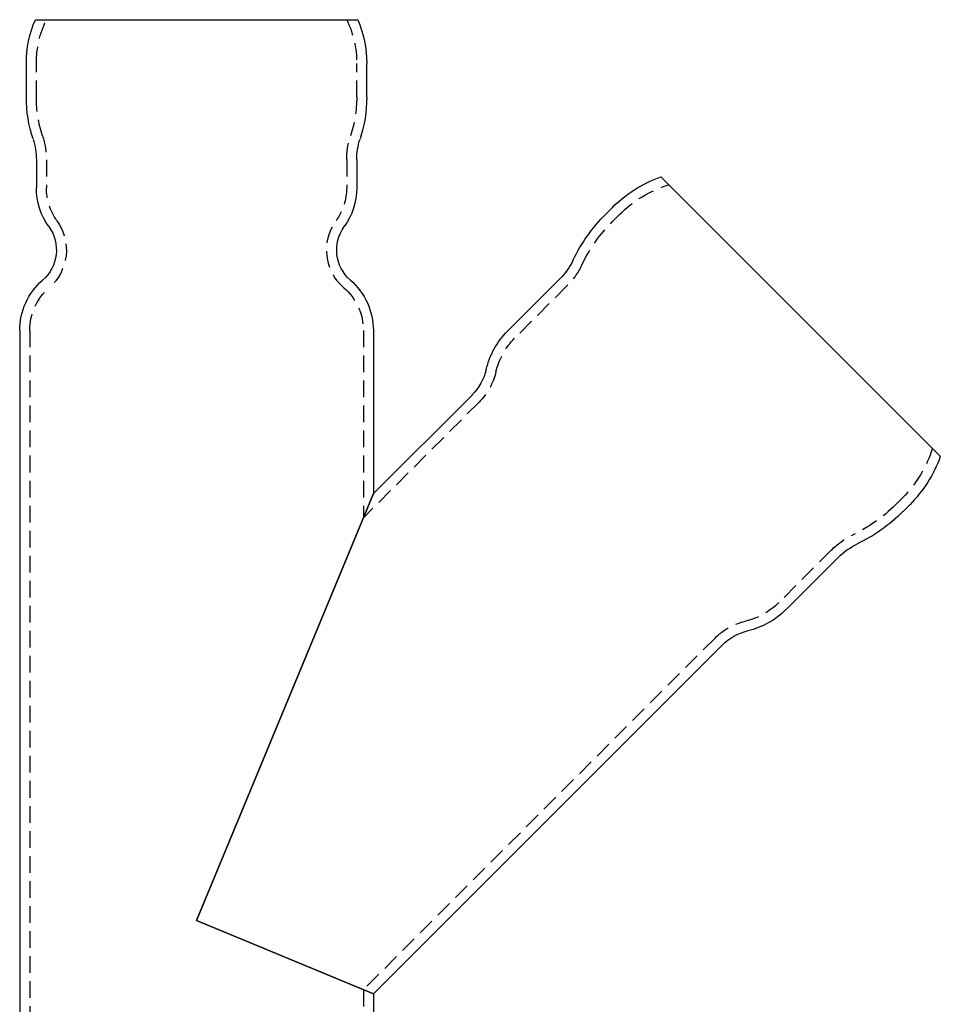
# Model space of a CAD drawing. Extents: x 557 to 695, y 1 to 297.
# Drawn here: x 557 to 695, y 149 to 297 of the extents above; entities that cross this region are included whole.
import ezdxf

# ---------------------------------------------------------------- set-up
doc = ezdxf.new("R2010")
doc.units = 0
doc.header["$LTSCALE"] = 10
doc.linetypes.add('VERDECKT', pattern=[0.375, 0.25, -0.125])
doc.layers.get('0').update_dxf_attribs({"linetype": 'CONTINUOUS'})

# ---------------------------------------------------------------- blocks, each defined once
blk = doc.blocks.new('A$C6AEDEF95')
at = {"color": 3, "linetype": 'CONTINUOUS', "extrusion": (0, 1, -2e-16)}
for p, q in [((384.12, 100), (432.42, 100)), ((382.77, 88.37), (382.77, 93.46)), ((433.77, 88.37), (433.77, 93.46)), ((384.27, 79), (384.27, 74.82)), ((432.27, 79), (432.27, 74.82)), ((477.85, 76.45), (519.72, 34.58)), ((470.58, 71.86), (469.58, 70.86)), ((462.72, 61.17), (454.88, 53.33)), ((381.77, 53.42), (381.77, -94.56)), ((434.77, 53.42), (434.77, 28.98)), ((449.55, 43.75), (434.77, 28.98)), ((408.27, -35), (434.77, 28.98)), ((434.77, 28.98), (408.27, -35)), ((515.13, 27.31), (514.13, 26.31)), ((504.44, 19.45), (496.6, 11.61)), ((487.02, 6.28), (434.77, -45.98)), ((434.77, -45.98), (408.27, -35)), ((408.27, -35), (434.77, -45.98)), ((434.77, -45.98), (434.77, -94.56)), ((382.2, -100), (381.82, -95.56)), ((434.34, -100), (434.73, -95.56)), ((382.2, -100), (434.34, -100))]:
    blk.add_line(p, q, dxfattribs=at)
at = {"color": 1, "linetype": 'VERDECKT', "extrusion": (0, 1, -2e-16)}
for p, q in [((384.27, 88.37), (384.27, 93.46)), ((432.27, 88.37), (432.27, 93.46)), ((385.77, 79), (385.77, 74.82)), ((430.77, 79), (430.77, 74.82)), ((471.64, 70.8), (470.58, 69.74)), ((463.78, 60.11), (455.94, 52.26)), ((383.27, 53.42), (383.27, -94.56)), ((433.27, 53.42), (433.27, 25.36)), ((450.61, 42.69), (433.27, 25.36)), ((514.07, 28.37), (513.01, 27.31)), ((503.38, 20.51), (495.54, 12.67)), ((485.96, 7.34), (433.27, -45.35)), ((433.27, -45.35), (433.27, -94.56)), ((383.71, -100), (383.31, -95.43)), ((432.83, -100), (433.23, -95.43))]:
    blk.add_line(p, q, dxfattribs=at)
at = {"color": 3, "linetype": 'CONTINUOUS', "extrusion": (0, -2e-16, -1)}
for centre, radius, start, end in [((-399.27, 93.46), 16.5, 359.9983, 23.361), ((-417.27, 93.46), 16.5, 156.639, 180.0017), ((-402.77, 88.37), 20, 341.806, 0), ((-413.77, 88.37), 20, 180, 198.194), ((-374.27, 79), 10, 161.806, 180), ((-442.27, 79), 10, 0, 18.194), ((-484.37, 58.07), 19.5, 45, 70.4594), ((-394.27, 74.82), 10, 324.3409, 360), ((-422.27, 74.82), 10, 180, 215.6591), ((-487.23, 53.15), 25, 25.5369, 45.0918), ((-381.27, 65.49), 6, 144.3409, 228.9855), ((-435.27, 65.49), 6, 311.0145, 35.6591), ((-455.65, 68.24), 10, 205.5369, 225), ((-391.77, 53.42), 10, 0, 48.9855), ((-424.77, 53.42), 10, 131.0145, 180), ((-463.36, 44.84), 12, 13.2117, 45), ((-443.89, 49.41), 8, 193.2117, 225), ((-501.34, 41.1), 19.5, 199.5406, 225), ((-496.42, 43.96), 25, 224.9082, 244.4631), ((-511.51, 12.38), 10, 45, 64.4631), ((-488.11, 20.09), 12, 225, 256.7883), ((-492.68, 0.62), 8, 45, 76.7883), ((-393.27, -94.56), 11.5, 355, 360), ((-423.27, -94.56), 11.5, 180, 185)]:
    blk.add_arc(centre, radius, start, end, dxfattribs=at)
at = {"color": 1, "linetype": 'VERDECKT', "extrusion": (0, -2e-16, -1)}
for centre, radius, start, end in [((-399.27, 93.46), 15, 359.9983, 25.8599), ((-417.27, 93.46), 15, 154.1401, 180.0017), ((-402.77, 88.37), 18.5, 341.806, 360), ((-413.77, 88.37), 18.5, 180, 198.194), ((-374.27, 79), 11.5, 161.806, 180), ((-442.27, 79), 11.5, 0, 18.194), ((-484.37, 58.07), 18, 45, 72.7552), ((-394.27, 74.82), 8.5, 324.3409, 0), ((-422.27, 74.82), 8.5, 180, 215.6591), ((-381.27, 65.49), 7.5, 144.3409, 228.9855), ((-435.27, 65.49), 7.5, 311.0145, 35.6591), ((-487.23, 53.15), 23.5, 25.5369, 44.9054), ((-455.65, 68.24), 11.5, 205.5369, 225), ((-391.77, 53.42), 8.5, 0, 48.9855), ((-424.77, 53.42), 8.5, 131.0145, 180), ((-463.36, 44.84), 10.5, 13.2117, 45), ((-443.89, 49.41), 9.5, 193.2117, 225), ((-501.34, 41.1), 18, 197.2448, 225), ((-496.42, 43.96), 23.5, 225.0946, 244.4631), ((-511.51, 12.38), 11.5, 45, 64.4631), ((-488.11, 20.09), 10.5, 225, 256.7883), ((-492.68, 0.62), 9.5, 45, 76.7883), ((-393.27, -94.56), 10, 355, 360), ((-423.27, -94.56), 10, 180, 185)]:
    blk.add_arc(centre, radius, start, end, dxfattribs=at)

msp = doc.modelspace()

# ---------------------------------------------------------------- block references
msp.add_blockref('A$C6AEDEF95', (175.44, 196.53, -39.34))

doc.saveas('drawing.dxf')
